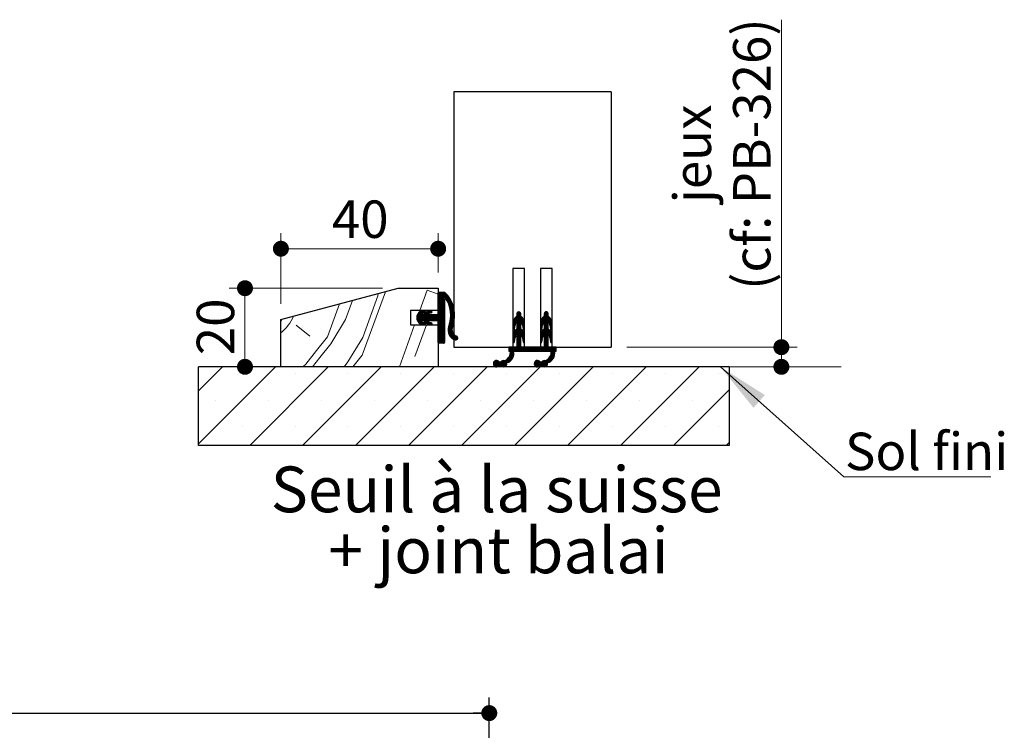
# Paper-space layout 'Feuille2' of a CAD drawing. Units: millimetres. Extents: x 3 to 206, y -3 to 296.
# Drawn here: x 134 to 197, y 75 to 120 of the extents above; entities that cross this region are included whole.
import ezdxf

# ---------------------------------------------------------------- set-up
doc = ezdxf.new("R2010")
doc.units = ezdxf.units.MM
doc.layers.add('FORMAT', color=7, linetype='Continuous')
doc.styles.add('SLDTEXTSTYLE0', font='TXT', dxfattribs={"width": 0.75})
doc.dimstyles.new('SLDDIMSTYLE1', dxfattribs={"dimtxt": 0.18, "dimasz": 3.302, "dimexe": 0, "dimexo": 0.0625, "dimgap": 0, "dimtad": 0, "dimtih": 1, "dimtoh": 1, "dimdec": 0, "dimrnd": 1e-09, "dimzin": 0, "dimdsep": 46, "dimtxsty": 'Standard', "dimsah": 1, "dimcen": 0.09, "dimadec": 0, "dimazin": 0, "dimtfac": 3.302, "dimtdec": 0, "dimtofl": 0, "dimtmove": 0, "dimatfit": 3, "dimfxl": 1, "dimfrac": 2, "dimtolj": 1, "dimtzin": 0, "dimarcsym": 0})
doc.dimstyles.new('SLDDIMSTYLE2', dxfattribs={"dimtxt": 2.38125, "dimasz": 1.016, "dimexe": 0, "dimexo": 0.0625, "dimgap": 0.595312, "dimtad": 1, "dimlfac": 4, "dimrnd": 1e-09, "dimzin": 12, "dimdsep": 46, "dimtxsty": 'SLDTEXTSTYLE0', "dimblk1": 'DOT', "dimblk2": 'DOT', "dimsah": 1, "dimcen": 0.09, "dimadec": 0, "dimazin": 3, "dimtfac": 1, "dimtofl": 0, "dimtmove": 0, "dimatfit": 3, "dimldrblk": 'DOT', "dimfxl": 1, "dimfrac": 2, "dimtolj": 1, "dimtzin": 12, "dimarcsym": 0})

# ---------------------------------------------------------------- blocks, each defined once
blk = doc.blocks.new('_DOT')
at = {"color": 0, "linetype": 'ByBlock', "lineweight": -2}
blk.add_line((-0.5, 0), (-1, 0), dxfattribs=at)
at = {"color": 0, "linetype": 'ByBlock', "const_width": 0.5}
blk.add_lwpolyline([(-0.25, 0, 1), (0.25, 0, 1)], format="xyb", close=True, dxfattribs=at)
blk = doc.blocks.new('_D_39')
at = {"layer": 'FORMAT'}
for p, q in [((53.676, 69.767), (53.676, 77.002)), ((163.79, 69.767), (163.79, 77.002)), ((53.676, 76.002), (163.79, 76.002))]:
    blk.add_line(p, q, dxfattribs=at)
at = {"layer": 'FORMAT', "xscale": 1.016, "yscale": 1.016, "rotation": 180.0000000000004}
blk.add_blockref('_DOT', (53.676, 76.002, -126.25), dxfattribs=at)
at = {"layer": 'FORMAT', "xscale": 1.016, "yscale": 1.016}
blk.add_blockref('_DOT', (163.79, 76.002, -126.25), dxfattribs=at)
at = {"layer": 'FORMAT', "attachment_point": 1, "style": 'SLDTEXTSTYLE0'}
for s, insert, char_height in [('Tableau (L1+L2-15) :', (89.566, 79.072), 2.38125), ('1445', (120.862, 79.072), 2.3813)]:
    blk.add_mtext(s, dxfattribs=dict(at, insert=insert, char_height=char_height))
blk = doc.blocks.new('SW_HATCH_9')
at = {"color": 0, "linetype": 'Continuous', "lineweight": 18}
for p, q in [((0.066, 0.143), (0.535, 1.431)), ((0.535, 1.431), (1.226, 1.18)), ((1.306, 1.306), (1.226, 1.226)), ((1.376, 1.306), (1.226, 1.155)), ((1.446, 1.306), (1.226, 1.085)), ((1.516, 1.306), (1.226, 1.015)), ((1.586, 1.306), (1.226, 0.945)), ((1.641, 1.291), (1.226, 0.875)), ((1.677, 1.256), (1.226, 0.805)), ((1.712, 1.221), (1.226, 0.734)), ((1.746, 1.185), (1.226, 0.664)), ((1.563, 0.932), (1.226, 0.594)), ((1.585, 0.883), (1.226, 0.524)), ((1.626, 0.854), (1.226, 0.454)), ((1.626, 0.784), (1.226, 0.384)), ((1.626, 0.713), (1.226, 0.313)), ((1.626, 0.643), (1.226, 0.243)), ((1.779, 1.147), (1.624, 0.993)), ((1.811, 1.109), (1.673, 0.971)), ((1.842, 1.071), (1.701, 0.93)), ((1.873, 1.031), (1.729, 0.887)), ((1.902, 0.99), (1.755, 0.843)), ((1.931, 0.949), (1.781, 0.798)), ((1.958, 0.906), (1.805, 0.753)), ((1.985, 0.863), (1.828, 0.706)), ((2.011, 0.818), (1.851, 0.658)), ((2.036, 0.773), (1.872, 0.609)), ((2.06, 0.727), (1.892, 0.559)), ((2.082, 0.679), (1.912, 0.508)), ((2.104, 0.631), (1.929, 0.456)), ((0.353, 0.142), (-0.134, -0.344)), ((0.26, 0.12), (-0.133, -0.273)), ((0.156, 0.085), (-0.118, -0.188)), ((0.578, 0.087), (-0.068, -0.559)), ((0.682, 0.121), (-0.038, -0.6)), ((0, 0), (-0.031, -0.031)), ((0.398, 0.118), (0.234, -0.047)), ((0.417, 0.066), (0.339, -0.012)), ((0.473, 0.052), (0.343, -0.078)), ((0.773, 0.142), (0.551, -0.08)), ((0.818, 0.116), (0.656, -0.045)), ((0.836, 0.064), (0.761, -0.011)), ((1.626, 0.293), (0.814, -0.519)), ((1.626, 0.222), (0.884, -0.519)), ((1.626, 0.152), (0.954, -0.519)), ((1.626, 0.082), (1.024, -0.519)), ((1.626, 0.012), (1.094, -0.519)), ((1.626, 0.573), (1.226, 0.173)), ((1.626, 0.503), (1.226, 0.103)), ((1.626, 0.433), (1.226, 0.033)), ((1.626, 0.363), (1.226, -0.037)), ((2.125, 0.581), (1.946, 0.403)), ((2.144, 0.531), (1.962, 0.348)), ((2.163, 0.479), (1.976, 0.292)), ((2.18, 0.426), (1.988, 0.234)), ((2.196, 0.372), (2, 0.175)), ((2.21, 0.316), (2.009, 0.115)), ((2.223, 0.259), (2.017, 0.053)), ((2.235, 0.201), (2.023, -0.012)), ((2.245, 0.141), (2.027, -0.078)), ((2.254, 0.079), (2.029, -0.146)), ((2.261, 0.016), (2.029, -0.217)), ((6.369, 0.054), (6.226, -0.089)), ((6.419, 0.035), (6.226, -0.159)), ((6.271, 0.027), (6.254, 0.01)), ((8.122, 0.054), (7.976, -0.093)), ((8.172, 0.033), (7.976, -0.163)), ((8.035, 0.037), (7.994, -0.004)), ((-8.774, -0.532), (-8.711, -0.427)), ((0.161, -0.119), (-0.128, -0.409)), ((0.231, -0.119), (-0.114, -0.465)), ((0.302, -0.119), (-0.094, -0.515)), ((0.536, -0.096), (-0.004, -0.635)), ((0.141, -0.561), (0.035, -0.667)), ((0.193, -0.579), (0.078, -0.694)), ((0.246, -0.596), (0.127, -0.715)), ((0.298, -0.614), (0.18, -0.732)), ((0.582, -0.119), (0.182, -0.519)), ((0.652, -0.119), (0.252, -0.519)), ((0.722, -0.119), (0.322, -0.519)), ((0.793, -0.119), (0.345, -0.567)), ((0.863, -0.119), (0.37, -0.612)), ((0.933, -0.119), (0.404, -0.649)), ((0.561, -0.562), (0.445, -0.678)), ((0.613, -0.579), (0.495, -0.698)), ((0.666, -0.597), (0.547, -0.715)), ((0.719, -0.614), (0.6, -0.733)), ((1.003, -0.119), (0.603, -0.519)), ((1.073, -0.119), (0.673, -0.519)), ((1.143, -0.119), (0.743, -0.519)), ((1.626, -0.058), (1.164, -0.519)), ((1.626, -0.128), (1.215, -0.539)), ((1.626, -0.199), (1.226, -0.599)), ((1.626, -0.269), (1.226, -0.669)), ((1.626, -0.339), (1.226, -0.739)), ((1.626, -0.409), (1.226, -0.809)), ((1.626, -0.479), (1.226, -0.879)), ((1.626, -0.549), (1.226, -0.949)), ((1.626, -0.62), (1.226, -1.02)), ((2.225, -0.582), (1.882, -0.924)), ((2.241, -0.495), (1.922, -0.815)), ((2.253, -0.413), (1.953, -0.713)), ((2.261, -0.334), (1.978, -0.618)), ((2.266, -0.259), (1.996, -0.53)), ((2.269, -0.187), (2.01, -0.446)), ((2.268, -0.117), (2.019, -0.366)), ((2.265, -0.05), (2.025, -0.29)), ((6.476, -0.189), (5.976, -0.689)), ((6.485, -0.25), (5.976, -0.76)), ((6.527, -0.278), (5.976, -0.83)), ((6.476, -0.119), (5.979, -0.615)), ((6.474, -0.051), (5.999, -0.526)), ((6.182, -0.273), (6.071, -0.383)), ((6.455, 0), (6.226, -0.229)), ((6.565, -0.31), (6.226, -0.65)), ((6.6, -0.346), (6.226, -0.72)), ((6.631, -0.385), (6.226, -0.79)), ((6.476, -0.61), (6.226, -0.86)), ((6.659, -0.427), (6.484, -0.602)), ((6.682, -0.474), (6.517, -0.639)), ((6.702, -0.525), (6.546, -0.681)), ((6.716, -0.58), (6.568, -0.729)), ((8.226, -0.193), (7.726, -0.693)), ((8.238, -0.252), (7.726, -0.764)), ((8.279, -0.28), (7.726, -0.834)), ((8.226, -0.123), (7.729, -0.62)), ((8.225, -0.054), (7.747, -0.531)), ((7.945, -0.264), (7.812, -0.397)), ((8.206, -0.002), (7.976, -0.233)), ((8.317, -0.312), (7.976, -0.654)), ((8.352, -0.348), (7.976, -0.724)), ((8.383, -0.387), (7.976, -0.794)), ((8.226, -0.614), (7.976, -0.864)), ((8.41, -0.43), (8.236, -0.604)), ((8.433, -0.477), (8.269, -0.641)), ((8.453, -0.528), (8.297, -0.683)), ((8.467, -0.584), (8.319, -0.732)), ((-7.802, -0.802), (-6.927, -1.497)), ((-1.239, -3.444), (-0.27, -0.782)), ((-0.252, -2.798), (0.482, -0.782)), ((0.351, -0.631), (0.232, -0.75)), ((0.397, -0.656), (0.285, -0.767)), ((0.417, -0.706), (0.341, -0.782)), ((0.772, -0.632), (0.653, -0.75)), ((0.816, -0.657), (0.706, -0.768)), ((0.836, -0.708), (0.762, -0.782)), ((1.626, -0.69), (1.226, -1.09)), ((1.626, -0.76), (1.226, -1.16)), ((1.626, -0.83), (1.226, -1.23)), ((1.626, -0.9), (1.226, -1.3)), ((1.626, -0.97), (1.226, -1.37)), ((1.626, -1.04), (1.226, -1.44)), ((1.626, -1.111), (1.226, -1.511)), ((1.626, -1.181), (1.226, -1.581)), ((1.626, -1.251), (1.226, -1.651)), ((2.174, -0.773), (1.853, -1.094)), ((2.136, -0.881), (1.854, -1.163)), ((2.203, -0.674), (1.86, -1.016)), ((2.109, -0.978), (1.862, -1.225)), ((2.103, -1.054), (1.875, -1.283)), ((2.107, -1.12), (1.892, -1.336)), ((2.12, -1.178), (1.912, -1.385)), ((2.138, -1.23), (1.936, -1.431)), ((6.127, -0.748), (5.976, -0.9)), ((6.11, -0.835), (5.976, -0.97)), ((6.097, -0.919), (5.976, -1.04)), ((6.476, -0.961), (5.976, -1.461)), ((6.476, -1.031), (5.976, -1.531)), ((6.511, -1.067), (5.976, -1.602)), ((6.476, -0.891), (5.985, -1.382)), ((6.084, -1.002), (5.997, -1.089)), ((6.476, -0.821), (6.016, -1.28)), ((6.476, -0.681), (6.226, -0.931)), ((6.476, -0.751), (6.226, -1.001)), ((6.55, -1.097), (6.226, -1.422)), ((6.586, -1.131), (6.226, -1.492)), ((6.619, -1.169), (6.226, -1.562)), ((6.648, -1.21), (6.226, -1.632)), ((6.724, -0.642), (6.582, -0.784)), ((6.726, -0.711), (6.592, -0.845)), ((6.726, -0.781), (6.602, -0.905)), ((6.726, -0.852), (6.612, -0.965)), ((6.726, -0.922), (6.621, -1.026)), ((6.726, -0.992), (6.637, -1.08)), ((6.723, -1.065), (6.692, -1.096)), ((7.875, -0.754), (7.726, -0.904)), ((7.86, -0.84), (7.726, -0.974)), ((7.846, -0.924), (7.726, -1.044)), ((8.226, -0.965), (7.726, -1.465)), ((8.226, -1.035), (7.726, -1.535)), ((8.263, -1.068), (7.726, -1.605)), ((8.226, -0.895), (7.734, -1.387)), ((7.833, -1.007), (7.749, -1.091)), ((8.226, -0.825), (7.763, -1.287)), ((8.226, -0.685), (7.976, -0.935)), ((8.226, -0.755), (7.976, -1.005)), ((8.302, -1.099), (7.976, -1.426)), ((8.338, -1.133), (7.976, -1.496)), ((8.371, -1.171), (7.976, -1.566)), ((8.399, -1.212), (7.976, -1.636)), ((8.475, -0.646), (8.333, -0.788)), ((8.476, -0.715), (8.343, -0.848)), ((8.476, -0.785), (8.352, -0.908)), ((8.476, -0.855), (8.362, -0.969)), ((8.476, -0.926), (8.372, -1.029)), ((8.476, -0.996), (8.389, -1.082)), ((8.47, -1.072), (8.449, -1.093)), ((1.626, -1.321), (1.226, -1.721)), ((1.626, -1.391), (1.226, -1.791)), ((1.626, -1.461), (1.226, -1.861)), ((1.626, -1.532), (1.234, -1.923)), ((1.626, -1.602), (1.283, -1.944)), ((1.626, -1.672), (1.353, -1.944)), ((1.626, -1.742), (1.423, -1.944)), ((1.626, -1.812), (1.493, -1.944)), ((2.16, -1.277), (1.964, -1.474)), ((2.187, -1.32), (1.994, -1.514)), ((2.218, -1.36), (2.027, -1.551)), ((2.253, -1.395), (2.062, -1.586)), ((2.292, -1.427), (2.101, -1.618)), ((2.334, -1.454), (2.142, -1.646)), ((2.381, -1.478), (2.186, -1.672)), ((2.427, -1.502), (2.234, -1.695)), ((2.459, -1.54), (2.285, -1.714)), ((2.475, -1.594), (2.341, -1.728)), ((6.144, -1.503), (5.976, -1.672)), ((6.116, -1.602), (5.976, -1.742)), ((6.102, -1.685), (5.976, -1.812)), ((6.089, -1.769), (5.983, -1.875)), ((6.076, -1.852), (6.03, -1.898)), ((6.476, -1.452), (6.226, -1.702)), ((6.476, -1.522), (6.226, -1.772)), ((6.476, -1.593), (6.226, -1.843)), ((6.476, -1.663), (6.226, -1.913)), ((6.476, -1.733), (6.226, -1.983)), ((6.476, -1.803), (6.226, -2.053)), ((6.476, -1.873), (6.226, -2.123)), ((6.673, -1.255), (6.505, -1.423)), ((6.694, -1.304), (6.535, -1.463)), ((6.711, -1.357), (6.56, -1.509)), ((6.722, -1.417), (6.577, -1.561)), ((6.726, -1.483), (6.588, -1.62)), ((6.726, -1.553), (6.598, -1.681)), ((6.726, -1.623), (6.608, -1.741)), ((6.726, -1.693), (6.617, -1.802)), ((6.726, -1.764), (6.627, -1.862)), ((6.726, -1.834), (6.663, -1.897)), ((7.891, -1.51), (7.726, -1.676)), ((7.865, -1.606), (7.726, -1.746)), ((7.852, -1.69), (7.726, -1.816)), ((7.838, -1.773), (7.735, -1.877)), ((7.825, -1.857), (7.784, -1.898)), ((8.226, -1.456), (7.976, -1.706)), ((8.226, -1.526), (7.976, -1.776)), ((8.226, -1.597), (7.976, -1.847)), ((8.226, -1.667), (7.976, -1.917)), ((8.226, -1.737), (7.976, -1.987)), ((8.226, -1.807), (7.976, -2.057)), ((8.226, -1.877), (7.976, -2.127)), ((8.425, -1.257), (8.256, -1.425)), ((8.445, -1.307), (8.286, -1.466)), ((8.462, -1.36), (8.311, -1.511)), ((8.472, -1.42), (8.328, -1.564)), ((8.476, -1.487), (8.339, -1.624)), ((8.476, -1.557), (8.349, -1.684)), ((8.476, -1.627), (8.358, -1.745)), ((8.476, -1.697), (8.368, -1.805)), ((8.476, -1.768), (8.378, -1.865)), ((8.476, -1.838), (8.416, -1.897)), ((1.626, -1.882), (1.563, -1.944)), ((5.733, -2.194), (5.726, -2.202)), ((5.804, -2.194), (5.726, -2.272)), ((5.874, -2.194), (5.726, -2.343)), ((5.944, -2.194), (5.726, -2.413)), ((6.014, -2.194), (5.764, -2.444)), ((6.029, -2.461), (5.781, -2.708)), ((6.225, -2.194), (5.811, -2.608)), ((6.154, -2.194), (5.824, -2.525)), ((6.084, -2.194), (5.826, -2.453)), ((6.476, -2.014), (6.045, -2.444)), ((6.476, -2.084), (6.115, -2.444)), ((6.476, -2.154), (6.185, -2.444)), ((6.476, -1.943), (6.226, -2.193)), ((6.505, -2.194), (6.255, -2.444)), ((6.575, -2.194), (6.325, -2.444)), ((6.646, -2.194), (6.396, -2.444)), ((6.716, -2.194), (6.466, -2.444)), ((6.786, -2.194), (6.536, -2.444)), ((6.856, -2.194), (6.606, -2.444)), ((6.926, -2.194), (6.676, -2.444)), ((6.996, -2.194), (6.746, -2.444)), ((7.066, -2.194), (6.816, -2.444)), ((7.137, -2.194), (6.887, -2.444)), ((7.207, -2.194), (6.957, -2.444)), ((7.277, -2.194), (7.027, -2.444)), ((7.347, -2.194), (7.097, -2.444)), ((7.417, -2.194), (7.167, -2.444)), ((7.487, -2.194), (7.237, -2.444)), ((7.558, -2.194), (7.308, -2.444)), ((7.628, -2.194), (7.378, -2.444)), ((7.698, -2.194), (7.448, -2.444)), ((7.768, -2.194), (7.518, -2.444)), ((7.838, -2.194), (7.588, -2.444)), ((7.908, -2.194), (7.658, -2.444)), ((8.226, -1.947), (7.729, -2.444)), ((8.226, -2.018), (7.799, -2.444)), ((8.226, -2.088), (7.869, -2.444)), ((8.226, -2.158), (7.939, -2.444)), ((8.259, -2.194), (8.009, -2.444)), ((8.329, -2.194), (8.079, -2.444)), ((8.399, -2.194), (8.149, -2.444)), ((8.47, -2.194), (8.22, -2.444)), ((8.54, -2.194), (8.29, -2.444)), ((8.61, -2.194), (8.36, -2.444)), ((8.628, -2.457), (8.384, -2.701)), ((8.726, -2.289), (8.413, -2.602)), ((8.726, -2.219), (8.424, -2.521)), ((8.68, -2.194), (8.426, -2.449)), ((8.726, -2.359), (8.641, -2.444)), ((8.726, -2.43), (8.711, -2.444)), ((4.953, -3.045), (4.736, -3.262)), ((4.874, -3.054), (4.745, -3.183)), ((5.009, -3.059), (4.749, -3.319)), ((5.054, -3.084), (4.775, -3.364)), ((5.09, -3.118), (4.809, -3.4)), ((5.374, -3.045), (4.98, -3.439)), ((5.438, -3.051), (5.145, -3.344)), ((5.569, -2.99), (5.213, -3.346)), ((5.262, -3.087), (5.228, -3.121)), ((6.039, -2.591), (5.244, -3.386)), ((6.032, -2.667), (5.283, -3.416)), ((6.014, -2.756), (5.332, -3.437)), ((5.968, -2.872), (5.679, -3.161)), ((6.037, -2.523), (5.691, -2.868)), ((7.549, -3.045), (7.336, -3.258)), ((7.468, -3.056), (7.347, -3.177)), ((7.606, -3.058), (7.348, -3.316)), ((7.652, -3.082), (7.373, -3.361)), ((7.688, -3.116), (7.407, -3.398)), ((7.97, -3.045), (7.574, -3.441)), ((8.034, -3.051), (7.741, -3.344)), ((8.153, -3.002), (7.811, -3.344)), ((8.639, -2.587), (7.842, -3.384)), ((8.633, -2.662), (7.881, -3.415)), ((8.615, -2.75), (7.929, -3.436)), ((8.572, -2.863), (8.271, -3.165)), ((8.636, -2.519), (8.303, -2.852)), ((-12.495, -3.444), (-14.024, -4.974)), ((-9.127, -3.444), (-14.024, -8.342)), ((-5.76, -3.444), (-10.76, -8.444)), ((-2.392, -3.444), (-7.392, -8.444)), ((0.976, -3.444), (-4.024, -8.444)), ((4.343, -3.444), (-0.657, -8.444)), ((7.711, -3.444), (2.711, -8.444)), ((5.134, -3.144), (4.852, -3.426)), ((5.204, -3.144), (4.906, -3.442)), ((5.585, -3.255), (5.396, -3.444)), ((5.544, -3.367), (5.507, -3.403)), ((11.078, -3.444), (6.078, -8.444)), ((7.73, -3.144), (7.449, -3.425)), ((7.8, -3.144), (7.503, -3.442)), ((8.185, -3.251), (7.991, -3.444)), ((8.153, -3.353), (8.093, -3.413)), ((14.446, -3.444), (9.446, -8.444)), ((17.814, -3.444), (12.814, -8.444)), ((-11.245, -3.878), (-11.245, -3.878)), ((-7.877, -3.878), (-7.877, -3.878)), ((-4.51, -3.878), (-4.51, -3.878)), ((-1.142, -3.878), (-1.142, -3.878)), ((2.226, -3.878), (2.226, -3.878)), ((5.593, -3.878), (5.593, -3.878)), ((8.961, -3.878), (8.961, -3.878)), ((12.328, -3.878), (12.328, -3.878)), ((15.696, -3.878), (15.696, -3.878)), ((19.064, -3.878), (19.064, -3.878)), ((19.726, -4.9), (16.181, -8.444)), ((-12.929, -5.562), (-12.929, -5.562)), ((-9.561, -5.562), (-9.561, -5.562)), ((-6.193, -5.562), (-6.193, -5.562)), ((-2.826, -5.562), (-2.826, -5.562)), ((0.542, -5.562), (0.542, -5.562)), ((3.909, -5.562), (3.909, -5.562)), ((7.277, -5.562), (7.277, -5.562)), ((10.645, -5.562), (10.645, -5.562)), ((14.012, -5.562), (14.012, -5.562)), ((17.38, -5.562), (17.38, -5.562)), ((-11.245, -7.246), (-11.245, -7.246)), ((-7.877, -7.246), (-7.877, -7.246)), ((-4.51, -7.246), (-4.51, -7.246)), ((-1.142, -7.246), (-1.142, -7.246)), ((2.226, -7.246), (2.226, -7.246)), ((5.593, -7.246), (5.593, -7.246)), ((8.961, -7.246), (8.961, -7.246)), ((12.328, -7.246), (12.328, -7.246)), ((15.696, -7.246), (15.696, -7.246)), ((19.064, -7.246), (19.064, -7.246)), ((19.726, -8.268), (19.549, -8.444))]:
    blk.add_line(p, q, dxfattribs=at)
at = {"color": 0, "linetype": 'Continuous', "lineweight": 18, "flags": 128}
for points in [[(-4.19, -3.444), (-3.604, -2.706), (-2.133, 1.335)], [(-6.759, -3.444), (-6.293, -2.856), (-5.598, -1.981), (-4.661, -0.44), (-4.218, 0.776)], [(-4.761, -3.444), (-4.511, -3.129), (-3.574, -1.589), (-2.606, 1.069), (-2.584, 1.214)], [(-7.374, -3.444), (-7.199, -3.279), (-6.504, -2.403), (-5.809, -1.528), (-5.052, 0.553)]]:
    blk.add_lwpolyline(points, dxfattribs=at)
at = {"color": 0, "linetype": 'Continuous', "lineweight": 18}
blk.add_arc((-10.639, 0.966), 2.924, 309.61939, 335.88789, dxfattribs=at)
blk = doc.blocks.new('_D_59')
at = {"color": 7, "linetype": 'Continuous', "lineweight": 18}
for p, q in [((157.004, 103.029), (147.256, 103.029)), ((148.256, 98.029), (148.256, 103.029))]:
    blk.add_line(p, q, dxfattribs=at)
at = {"color": 7, "linetype": 'Continuous', "lineweight": 18, "xscale": 1.016, "yscale": 1.016}
for p, rotation in [((148.256, 103.029, 10.364), 90.0000000000004), ((148.256, 98.029, 10.364), 270.0000000000004)]:
    blk.add_blockref('_DOT', p, dxfattribs=dict(at, rotation=rotation))
at = {"color": 7, "linetype": 'Continuous', "lineweight": 18, "insert": (145.187, 98.769), "char_height": 2.3813, "attachment_point": 1, "rotation": 90, "style": 'SLDTEXTSTYLE0'}
blk.add_mtext('20', dxfattribs=at)
blk = doc.blocks.new('_D_60')
at = {"color": 7, "linetype": 'Continuous', "lineweight": 18}
for p, q in [((150.54, 102.029), (150.54, 106.541)), ((160.54, 104.029), (160.54, 106.541)), ((150.54, 105.541), (160.54, 105.541))]:
    blk.add_line(p, q, dxfattribs=at)
at = {"color": 7, "linetype": 'Continuous', "lineweight": 18, "xscale": 1.016, "yscale": 1.016, "rotation": 180.0000000000004}
blk.add_blockref('_DOT', (150.54, 105.541, 10.364), dxfattribs=at)
at = {"color": 7, "linetype": 'Continuous', "lineweight": 18, "xscale": 1.016, "yscale": 1.016}
blk.add_blockref('_DOT', (160.54, 105.541, 10.364), dxfattribs=at)
at = {"color": 7, "linetype": 'Continuous', "lineweight": 18, "insert": (153.78, 108.611), "char_height": 2.3813, "attachment_point": 1, "style": 'SLDTEXTSTYLE0'}
blk.add_mtext('40', dxfattribs=at)
blk = doc.blocks.new('_D_61')
at = {"color": 7, "linetype": 'Continuous', "lineweight": 18}
for p, q in [((182.365, 99.279), (182.365, 120.111)), ((172.54, 99.279), (183.365, 99.279)), ((182.365, 99.279), (182.365, 98.029)), ((180.04, 98.029), (183.365, 98.029))]:
    blk.add_line(p, q, dxfattribs=at)
at = {"color": 7, "linetype": 'Continuous', "lineweight": 18, "xscale": 1.016, "yscale": 1.016}
for p, rotation in [((182.365, 99.279, 10.364), 90.0000000000004), ((182.365, 98.029, 10.364), 270.0000000000004)]:
    blk.add_blockref('_DOT', p, dxfattribs=dict(at, rotation=rotation))
at = {"color": 7, "linetype": 'Continuous', "lineweight": 18, "attachment_point": 1, "rotation": 90, "style": 'SLDTEXTSTYLE0'}
for s, insert, char_height in [('(cf: PB-326)', (179.295, 102.927), 2.38125), ('jeux', (175.512, 108.437), 2.3813)]:
    blk.add_mtext(s, dxfattribs=dict(at, insert=insert, char_height=char_height))
blk = doc.blocks.new('SW_NOTE_11')
at = {"color": 0, "linetype": 'Continuous', "lineweight": 0, "char_height": 2.91042, "attachment_point": 2, "style": 'SLDTEXTSTYLE0'}
for s, insert in [('Seuil à la suisse', (13.87, 3.752)), ('+ joint balai', (13.989, -0.129))]:
    blk.add_mtext(s, dxfattribs=dict(at, insert=insert))
blk = doc.blocks.new('SW_NOTE_12')
at = {"color": 0, "linetype": 'Continuous', "lineweight": 0}
for p, q in [((0, 0), (9.346, 0)), ((9.346, 0), (0, 0)), ((0, 0), (9.346, 0)), ((9.346, 0), (0, 0)), ((0, 0), (9.346, 0)), ((9.346, 0), (0, 0))]:
    blk.add_line(p, q, dxfattribs=at)
at = {"color": 0, "linetype": 'Continuous', "lineweight": 0, "insert": (0.078, 2.812), "char_height": 2.3813, "attachment_point": 1, "style": 'SLDTEXTSTYLE0'}
blk.add_mtext('Sol fini', dxfattribs=at)

psp = doc.layouts.new('Feuille2')

# ---------------------------------------------------------------- linework, layer by layer
at = {"color": 7, "linetype": 'Continuous', "lineweight": 25}
for p, q in [((171.53963, 115.52888), (161.53963, 115.52888)), ((161.53963, 115.52888), (161.53963, 99.27888)), ((171.53963, 115.52888), (171.53963, 99.27888)), ((165.28963, 104.27888), (165.28963, 99.27888)), ((166.03963, 104.27888), (165.28963, 104.27888)), ((166.03963, 99.27888), (166.03963, 104.27888)), ((167.03963, 104.27888), (167.03963, 99.27888)), ((167.78963, 104.27888), (167.03963, 104.27888)), ((167.78963, 99.27888), (167.78963, 104.27888)), ((150.53963, 101.02888), (158.00374, 103.02888)), ((158.00374, 103.02888), (160.53963, 103.02888)), ((160.53963, 103.02888), (160.53963, 101.61638)), ((160.53963, 101.40388), (160.53963, 102.72888)), ((160.58963, 102.77888), (160.93963, 102.77888)), ((160.93963, 102.34138), (160.93963, 99.57888)), ((158.78963, 101.61638), (158.78963, 100.69138)), ((160.53963, 101.61638), (158.78963, 101.61638)), ((159.42598, 101.5443), (159.63246, 101.61258)), ((159.67956, 101.47017), (159.45918, 101.39729)), ((159.79518, 101.52792), (160.05119, 101.61258)), ((160.09829, 101.47017), (159.86309, 101.39238)), ((150.53963, 98.02888), (150.53963, 101.02888)), ((159.45182, 101.35388), (159.64598, 101.35388)), ((159.64598, 100.95388), (159.45182, 100.95388)), ((159.45918, 100.91047), (159.67956, 100.83758)), ((159.86309, 100.91537), (160.09829, 100.83758)), ((159.86929, 101.35388), (160.48963, 101.35388)), ((160.48963, 100.95388), (159.86929, 100.95388)), ((160.53963, 99.57888), (160.53963, 100.90388)), ((165.53963, 101.40388), (165.53963, 101.22888)), ((165.53963, 100.87888), (165.53963, 100.42888)), ((165.78963, 101.22888), (165.78963, 101.40388)), ((165.78963, 100.42888), (165.78963, 100.87888)), ((167.28963, 101.40388), (167.28963, 101.22888)), ((167.28963, 100.87888), (167.28963, 100.42888)), ((167.53963, 101.22888), (167.53963, 101.40388)), ((167.53963, 100.42888), (167.53963, 100.87888)), ((158.78963, 100.69138), (160.53963, 100.69138)), ((159.63246, 100.69517), (159.42598, 100.76346)), ((160.05119, 100.69517), (159.79518, 100.77984)), ((160.53963, 100.69138), (160.53963, 98.02888)), ((165.28963, 100.79586), (165.28963, 100.42488)), ((165.389, 100.41695), (165.43196, 100.68442)), ((165.8973, 100.68442), (165.94027, 100.41695)), ((166.03963, 100.42488), (166.03963, 100.79586)), ((167.03963, 100.79586), (167.03963, 100.42488)), ((167.139, 100.41695), (167.18196, 100.68442)), ((167.6473, 100.68442), (167.69027, 100.41695)), ((167.78963, 100.42488), (167.78963, 100.79586)), ((165.28963, 99.99586), (165.28963, 99.62488)), ((165.389, 99.61695), (165.43196, 99.88442)), ((165.53963, 100.07888), (165.53963, 99.27888)), ((165.78963, 99.27888), (165.78963, 100.07888)), ((165.8973, 99.88442), (165.94027, 99.61695)), ((166.03963, 99.62488), (166.03963, 99.99586)), ((167.03963, 99.99586), (167.03963, 99.62488)), ((167.139, 99.61695), (167.18196, 99.88442)), ((167.28963, 100.07888), (167.28963, 99.27888)), ((167.53963, 99.27888), (167.53963, 100.07888)), ((167.6473, 99.88442), (167.69027, 99.61695)), ((167.78963, 99.62488), (167.78963, 99.99586)), ((160.88963, 99.52888), (160.58963, 99.52888)), ((161.53963, 99.27888), (165.28963, 99.27888)), ((165.53963, 99.27888), (165.03963, 99.27888)), ((165.03963, 99.27888), (165.03963, 99.02888)), ((165.03963, 99.02888), (165.13963, 99.02888)), ((165.33963, 99.02888), (167.73963, 99.02888)), ((167.28963, 99.27888), (165.78963, 99.27888)), ((166.03963, 99.27888), (167.03963, 99.27888)), ((168.03963, 99.27888), (167.53963, 99.27888)), ((167.78963, 99.27888), (171.53963, 99.27888)), ((167.93963, 99.02888), (168.03963, 99.02888)), ((168.03963, 99.02888), (168.03963, 99.27888)), ((164.52605, 98.32888), (164.42246, 98.32888)), ((167.12605, 98.32888), (167.02246, 98.32888)), ((145.28963, 93.02888), (145.28963, 98.02888)), ((179.03963, 98.02888), (145.28963, 98.02888)), ((160.53963, 98.02888), (150.53963, 98.02888)), ((164.42246, 98.12888), (164.52605, 98.12888)), ((167.02246, 98.12888), (167.12605, 98.12888)), ((179.03963, 98.02888), (179.03963, 93.02888)), ((179.03963, 93.02888), (145.28963, 93.02888))]:
    psp.add_line(p, q, dxfattribs=at)
at = {"color": 7, "linetype": 'Continuous', "lineweight": 18}
psp.add_line((160.53963, 98.02888), (186.16662, 98.02888), dxfattribs=at)
at = {"color": 7, "linetype": 'Continuous', "lineweight": 25}
for centre, radius, start, end in [((160.58963, 102.72888), 0.05, 90.0000378, 179.9999268), ((159.58189, 101.30916), 2.00089, 338.8446862, 47.2678002), ((160.93963, 102.40388), 0.0625, 34.5085052, 270.0000322), ((159.34232, 101.30573), 2.00089, 338.8622641, 34.508497), ((159.58288, 101.17335), 0.40277, 112.9274384, 182.7705871), ((159.65601, 101.54138), 0.075, 288.3000678, 108.299899), ((159.86487, 101.31719), 0.22195, 108.3001191, 170.4862964), ((160.07474, 101.54138), 0.075, 288.299899, 108.3000678), ((165.66463, 101.40388), 0.125, 359.9999466, 180.0000534), ((167.41463, 101.40388), 0.125, 360, 180), ((159.58288, 101.13441), 0.40277, 177.2294115, 247.0725322), ((159.46701, 101.37363), 0.02492, 108.2997669, 232.4409311), ((159.46701, 100.93412), 0.02492, 127.5590689, 251.7002331), ((159.65601, 100.76638), 0.075, 251.7000731, 71.6999601), ((159.86487, 100.99056), 0.22195, 189.513676, 251.6999464), ((159.86929, 101.37363), 0.01975, 108.3000576, 269.9999438), ((159.86929, 100.93412), 0.01975, 90.0000562, 251.6999424), ((160.07474, 100.76638), 0.075, 251.6999042, 71.700129), ((160.48963, 101.40388), 0.05, 270.0000155, 0.0001179), ((160.48963, 100.90388), 0.05, 359.9998821, 89.9999845), ((165.78963, 100.79586), 0.5, 119.999989, 180.0000191), ((165.75514, 100.63252), 0.32731, 131.1774232, 170.8750706), ((165.53963, 100.79586), 0.5, 359.9999809, 60.000011), ((165.57413, 100.63252), 0.32731, 9.1249294, 48.8225768), ((167.53963, 100.79586), 0.5, 119.999989, 180.0000191), ((167.50514, 100.63251), 0.32732, 131.177627, 170.8748668), ((167.28963, 100.79586), 0.5, 0.0001534, 59.9998385), ((167.32413, 100.63252), 0.32731, 9.1248046, 48.8224915), ((161.79599, 100.35707), 0.62979, 158.8622639, 254.6861969), ((161.87967, 100.41997), 0.46295, 158.844681, 248.4440545), ((165.78963, 99.99586), 0.5, 119.999989, 179.9999924), ((165.33963, 100.42488), 0.05, 179.9999655, 350.8749554), ((165.53963, 99.99586), 0.5, 0.0000076, 60.000011), ((165.98963, 100.42488), 0.05, 189.1250446, 0.0000345), ((167.53963, 99.99586), 0.5, 119.999989, 179.9999924), ((167.08963, 100.42488), 0.05, 179.9998334, 350.8750662), ((167.28963, 99.99586), 0.5, 0.0001801, 59.9998385), ((167.73963, 100.42488), 0.05, 189.1251555, 359.9999024), ((160.58963, 99.57888), 0.05, 180.0002042, 269.9996624), ((160.88963, 99.57888), 0.05, 270.0003376, 359.9997958), ((161.66309, 99.8717), 0.12655, 254.6862311, 68.4440507), ((165.33963, 99.62488), 0.05, 179.9999655, 350.8749554), ((165.75513, 99.83252), 0.32731, 131.1772587, 170.875206), ((165.57413, 99.83252), 0.32731, 9.124794, 48.8227413), ((165.98963, 99.62488), 0.05, 189.1250446, 0.0000345), ((167.08963, 99.62488), 0.05, 179.9998334, 350.8750662), ((167.50514, 99.83252), 0.32731, 131.1774625, 170.8750022), ((167.32414, 99.83252), 0.32731, 9.1246692, 48.822656), ((167.73963, 99.62488), 0.05, 189.1251555, 359.9999024), ((164.48501, 99.00332), 0.65512, 296.0658781, 2.2358029), ((164.69785, 98.89739), 0.65512, 287.4634101, 11.5782106), ((167.08501, 99.00332), 0.65512, 296.0658595, 2.2358535), ((167.29785, 98.89739), 0.65512, 287.4634101, 11.5782106), ((164.24925, 98.22888), 0.2, 30.0000069, 329.9999931), ((164.69925, 98.22888), 0.2, 68.400852, 150.0001065), ((166.84925, 98.22888), 0.2, 30.0000158, 329.9999842), ((167.29925, 98.22888), 0.2, 68.400852, 150.0001065), ((164.69925, 98.22888), 0.2, 210.0000205, 12.5894491), ((167.29925, 98.22888), 0.2, 210.0000487, 12.5894209)]:
    psp.add_arc(centre, radius, start, end, dxfattribs=at)

# ---------------------------------------------------------------- block references
at = {"color": 7, "linetype": 'Continuous', "lineweight": 18}
psp.add_blockref('SW_HATCH_9', (159.31408, 101.4733), dxfattribs=at)
at = {"color": 7, "linetype": 'Continuous', "lineweight": 0}
for name, p in [('SW_NOTE_12', (186.33178, 91.02778)), ('SW_NOTE_11', (150.3896, 87.93616))]:
    psp.add_blockref(name, p, dxfattribs=at)

# ---------------------------------------------------------------- dimensions: what is measured, and where the dimension line sits
at = {"color": 7, "linetype": 'Continuous', "lineweight": 18}
dim = psp.add_linear_dim(base=(182.36465, 98.02888), p1=(171.53963, 99.27888), p2=(179.03963, 98.02888), angle=90, text='jeux\\P(cf: PB-326)', dimstyle='SLDDIMSTYLE2', dxfattribs=at)
dim.commit()
dim.dimension.update_dxf_attribs({"geometry": '_D_61', "text_midpoint": (182.36465, 111.51895), "dimtype": 160})
dim = psp.add_linear_dim(base=(160.53963, 105.54133), p1=(150.53963, 101.02888), p2=(160.53963, 103.02888), dimstyle='SLDDIMSTYLE2', dxfattribs=at)
dim.commit()
dim.dimension.update_dxf_attribs({"geometry": '_D_60', "text_midpoint": (155.53963, 105.54133), "dimtype": 160})
dim = psp.add_linear_dim(base=(148.25624, 103.02888), p1=(145.28963, 98.02888), p2=(158.00374, 103.02888), angle=90, dimstyle='SLDDIMSTYLE2', dxfattribs=at)
dim.commit()
dim.dimension.update_dxf_attribs({"geometry": '_D_59', "text_midpoint": (148.25624, 100.52888), "dimtype": 160})
at = {"layer": 'FORMAT'}
dim = psp.add_linear_dim(base=(163.78972, 76.00211), p1=(53.67649, 68.76725), p2=(163.78972, 68.76725), text='Tableau (L1+L2-15) : 1445', dimstyle='SLDDIMSTYLE2', dxfattribs=at)
dim.commit()
dim.dimension.update_dxf_attribs({"geometry": '_D_39', "text_midpoint": (108.73311, 76.00211), "dimtype": 160})

# ---------------------------------------------------------------- leaders
at = {"color": 7, "linetype": 'Continuous', "lineweight": 0}
psp.add_leader([(178.4888, 98.02888), (186.33178, 91.02778)], dimstyle='SLDDIMSTYLE1', dxfattribs=at)

doc.saveas('drawing.dxf')
